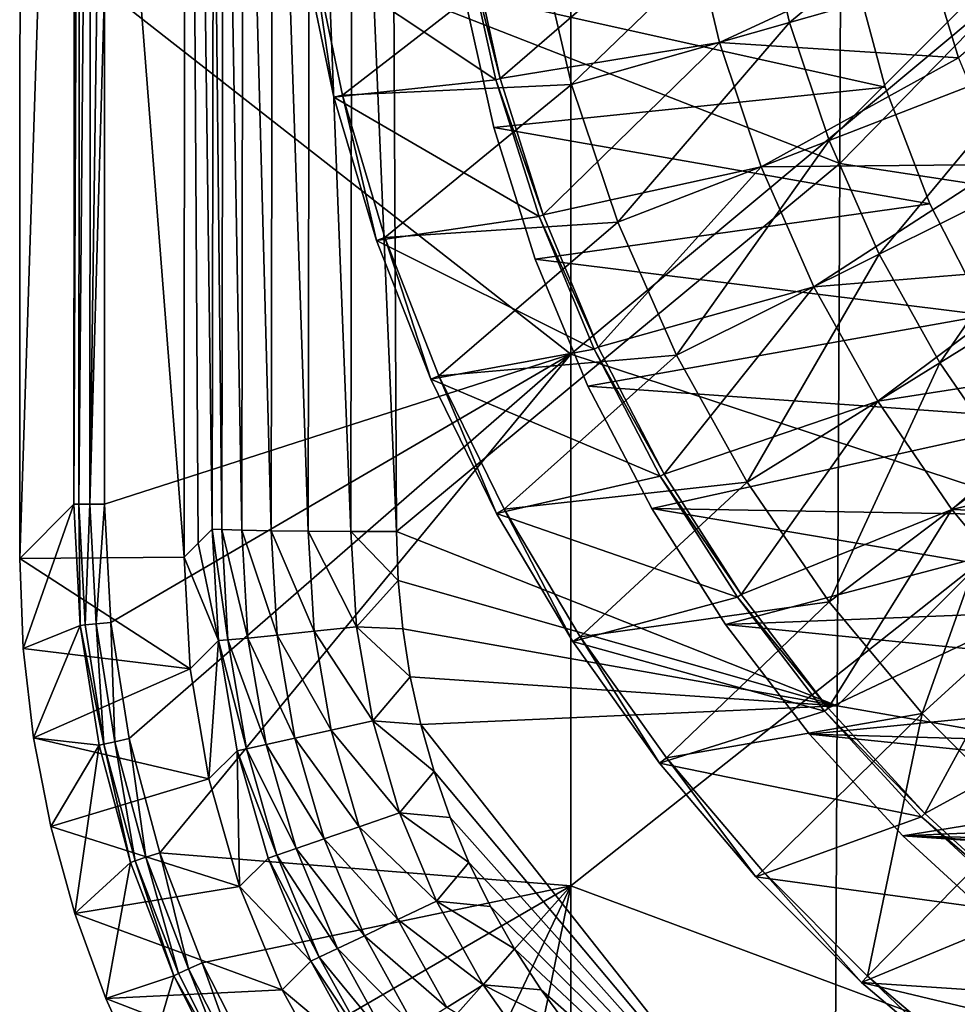
# Model space of a CAD drawing. Units: millimetres. Extents: x -41 to 72, y -74 to 92.
# Drawn here: x -41 to -26, y -62 to -47 of the extents above; entities that cross this region are included whole.
import ezdxf

# ---------------------------------------------------------------- set-up
doc = ezdxf.new("R2010")
doc.units = ezdxf.units.MM
doc.header["$LTSCALE"] = 37.608693
for name, color, linetype in [('20', 7, 'CONTINUOUS'), ('21', 7, 'CONTINUOUS'), ('22', 7, 'CONTINUOUS'), ('23', 7, 'CONTINUOUS'), ('2317', 7, 'CONTINUOUS'), ('2318', 7, 'CONTINUOUS'), ('2322', 7, 'CONTINUOUS'), ('2325', 7, 'CONTINUOUS'), ('2328', 7, 'CONTINUOUS'), ('2329', 7, 'CONTINUOUS'), ('2339', 7, 'CONTINUOUS'), ('2341', 7, 'CONTINUOUS'), ('2343', 7, 'CONTINUOUS'), ('2351', 7, 'CONTINUOUS'), ('2352', 7, 'CONTINUOUS'), ('587', 7, 'CONTINUOUS'), ('588', 7, 'CONTINUOUS'), ('594', 7, 'CONTINUOUS'), ('598', 7, 'CONTINUOUS'), ('92', 7, 'CONTINUOUS')]:
    doc.layers.add(name, color=color, linetype=linetype)

msp = doc.modelspace()

# ---------------------------------------------------------------- linework, layer by layer
at = {"layer": '20', "color": 221, "linetype": 'Continuous'}
for points in [[(-28.577, -47.212, 13.615), (-25.532, -44.684, 14.227), (-29.018, -45.336, 13.615), (-28.577, -47.212, 13.615)], [(-25.166, -46.242, 14.227), (-25.532, -44.684, 14.227), (-28.577, -47.212, 13.615), (-25.166, -46.242, 14.227)], [(-31.958, -48.174, 12.844), (-29.018, -45.336, 13.615), (-32.474, -45.982, 12.844), (-31.958, -48.174, 12.844)], [(-28.577, -47.212, 13.615), (-29.018, -45.336, 13.615), (-31.958, -48.174, 12.844), (-28.577, -47.212, 13.615)], [(-35.511, -48.34, 11.917), (-32.474, -45.982, 12.844), (-35.983, -46.086, 11.917), (-35.511, -48.34, 11.917)], [(-31.958, -48.174, 12.844), (-32.474, -45.982, 12.844), (-35.511, -48.34, 11.917), (-31.958, -48.174, 12.844)], [(-27.964, -49.041, 13.615), (-25.166, -46.242, 14.227), (-28.577, -47.212, 13.615), (-27.964, -49.041, 13.615)], [(-24.657, -47.759, 14.227), (-25.166, -46.242, 14.227), (-27.964, -49.041, 13.615), (-24.657, -47.759, 14.227)], [(-31.242, -50.31, 12.844), (-28.577, -47.212, 13.615), (-31.958, -48.174, 12.844), (-31.242, -50.31, 12.844)], [(-27.964, -49.041, 13.615), (-28.577, -47.212, 13.615), (-31.242, -50.31, 12.844), (-27.964, -49.041, 13.615)], [(-27.186, -50.804, 13.615), (-24.657, -47.759, 14.227), (-27.964, -49.041, 13.615), (-27.186, -50.804, 13.615)], [(-24.011, -49.223, 14.227), (-24.657, -47.759, 14.227), (-27.186, -50.804, 13.615), (-24.011, -49.223, 14.227)], [(-34.854, -50.547, 11.917), (-31.958, -48.174, 12.844), (-35.511, -48.34, 11.917), (-34.854, -50.547, 11.917)], [(-31.242, -50.31, 12.844), (-31.958, -48.174, 12.844), (-34.854, -50.547, 11.917), (-31.242, -50.31, 12.844)], [(-30.332, -52.371, 12.844), (-27.964, -49.041, 13.615), (-31.242, -50.31, 12.844), (-30.332, -52.371, 12.844)], [(-27.186, -50.804, 13.615), (-27.964, -49.041, 13.615), (-30.332, -52.371, 12.844), (-27.186, -50.804, 13.615)], [(-26.247, -52.489, 13.615), (-24.011, -49.223, 14.227), (-27.186, -50.804, 13.615), (-26.247, -52.489, 13.615)], [(-23.232, -50.622, 14.227), (-24.011, -49.223, 14.227), (-26.247, -52.489, 13.615), (-23.232, -50.622, 14.227)], [(-34.016, -52.693, 11.917), (-31.242, -50.31, 12.844), (-34.854, -50.547, 11.917), (-34.016, -52.693, 11.917)], [(-30.332, -52.371, 12.844), (-31.242, -50.31, 12.844), (-34.016, -52.693, 11.917), (-30.332, -52.371, 12.844)], [(-25.158, -54.079, 13.615), (-23.232, -50.622, 14.227), (-26.247, -52.489, 13.615), (-25.158, -54.079, 13.615)], [(-29.236, -54.339, 12.844), (-27.186, -50.804, 13.615), (-30.332, -52.371, 12.844), (-29.236, -54.339, 12.844)], [(-26.247, -52.489, 13.615), (-27.186, -50.804, 13.615), (-29.236, -54.339, 12.844), (-26.247, -52.489, 13.615)], [(-33.005, -54.761, 11.917), (-30.332, -52.371, 12.844), (-34.016, -52.693, 11.917), (-33.005, -54.761, 11.917)], [(-29.236, -54.339, 12.844), (-30.332, -52.371, 12.844), (-33.005, -54.761, 11.917), (-29.236, -54.339, 12.844)], [(-27.963, -56.198, 12.844), (-26.247, -52.489, 13.615), (-29.236, -54.339, 12.844), (-27.963, -56.198, 12.844)], [(-25.158, -54.079, 13.615), (-26.247, -52.489, 13.615), (-27.963, -56.198, 12.844), (-25.158, -54.079, 13.615)], [(-26.524, -57.931, 12.844), (-25.158, -54.079, 13.615), (-27.963, -56.198, 12.844), (-26.524, -57.931, 12.844)], [(-23.926, -55.563, 13.615), (-25.158, -54.079, 13.615), (-26.524, -57.931, 12.844), (-23.926, -55.563, 13.615)], [(-31.826, -56.74, 11.917), (-29.236, -54.339, 12.844), (-33.005, -54.761, 11.917), (-31.826, -56.74, 11.917)], [(-27.963, -56.198, 12.844), (-29.236, -54.339, 12.844), (-31.826, -56.74, 11.917), (-27.963, -56.198, 12.844)], [(-24.931, -59.524, 12.844), (-23.926, -55.563, 13.615), (-26.524, -57.931, 12.844), (-24.931, -59.524, 12.844)], [(-30.488, -58.614, 11.917), (-27.963, -56.198, 12.844), (-31.826, -56.74, 11.917), (-30.488, -58.614, 11.917)], [(-26.524, -57.931, 12.844), (-27.963, -56.198, 12.844), (-30.488, -58.614, 11.917), (-26.524, -57.931, 12.844)], [(-29, -60.371, 11.917), (-26.524, -57.931, 12.844), (-30.488, -58.614, 11.917), (-29, -60.371, 11.917)], [(-27.371, -62, 11.917), (-26.524, -57.931, 12.844), (-29, -60.371, 11.917), (-27.371, -62, 11.917)], [(-24.931, -59.524, 12.844), (-26.524, -57.931, 12.844), (-27.371, -62, 11.917), (-24.931, -59.524, 12.844)], [(-25.614, -63.488, 11.917), (-24.931, -59.524, 12.844), (-27.371, -62, 11.917), (-25.614, -63.488, 11.917)]]:
    msp.add_3dface(points, dxfattribs=at)
at = {"layer": '21', "color": 221, "linetype": 'Continuous'}
for points in [[(-35.643, -48.373, 8), (-35.983, -46.086, 11.917), (-36.118, -46.11, 8), (-35.643, -48.373, 8)], [(-35.511, -48.34, 11.917), (-35.983, -46.086, 11.917), (-35.643, -48.373, 8), (-35.511, -48.34, 11.917)], [(-34.982, -50.593, 8), (-35.511, -48.34, 11.917), (-35.643, -48.373, 8), (-34.982, -50.593, 8)], [(-34.854, -50.547, 11.917), (-35.511, -48.34, 11.917), (-34.982, -50.593, 8), (-34.854, -50.547, 11.917)], [(-34.142, -52.746, 8), (-34.854, -50.547, 11.917), (-34.982, -50.593, 8), (-34.142, -52.746, 8)], [(-34.016, -52.693, 11.917), (-34.854, -50.547, 11.917), (-34.142, -52.746, 8), (-34.016, -52.693, 11.917)], [(-33.124, -54.828, 8), (-34.016, -52.693, 11.917), (-34.142, -52.746, 8), (-33.124, -54.828, 8)], [(-33.005, -54.761, 11.917), (-34.016, -52.693, 11.917), (-33.124, -54.828, 8), (-33.005, -54.761, 11.917)], [(-31.941, -56.813, 8), (-33.005, -54.761, 11.917), (-33.124, -54.828, 8), (-31.941, -56.813, 8)], [(-31.826, -56.74, 11.917), (-33.005, -54.761, 11.917), (-31.941, -56.813, 8), (-31.826, -56.74, 11.917)], [(-30.594, -58.7, 8), (-31.826, -56.74, 11.917), (-31.941, -56.813, 8), (-30.594, -58.7, 8)], [(-30.488, -58.614, 11.917), (-31.826, -56.74, 11.917), (-30.594, -58.7, 8), (-30.488, -58.614, 11.917)], [(-29.102, -60.462, 8), (-30.488, -58.614, 11.917), (-30.594, -58.7, 8), (-29.102, -60.462, 8)], [(-29, -60.371, 11.917), (-30.488, -58.614, 11.917), (-29.102, -60.462, 8), (-29, -60.371, 11.917)], [(-27.462, -62.102, 8), (-29, -60.371, 11.917), (-29.102, -60.462, 8), (-27.462, -62.102, 8)], [(-27.371, -62, 11.917), (-29, -60.371, 11.917), (-27.462, -62.102, 8), (-27.371, -62, 11.917)], [(-25.7, -63.594, 8), (-27.371, -62, 11.917), (-27.462, -62.102, 8), (-25.7, -63.594, 8)], [(-25.614, -63.488, 11.917), (-27.371, -62, 11.917), (-25.7, -63.594, 8), (-25.614, -63.488, 11.917)]]:
    msp.add_3dface(points, dxfattribs=at)
at = {"layer": '22', "color": 221, "linetype": 'Continuous'}
for points in [[(-33.131, -48.1, 8), (-36.118, -46.11, 8), (-33.613, -45.928, 8), (-33.131, -48.1, 8)], [(-35.643, -48.373, 8), (-36.118, -46.11, 8), (-33.131, -48.1, 8), (-35.643, -48.373, 8)], [(-32.462, -50.222, 8), (-35.643, -48.373, 8), (-33.131, -48.1, 8), (-32.462, -50.222, 8)], [(-34.982, -50.593, 8), (-35.643, -48.373, 8), (-32.462, -50.222, 8), (-34.982, -50.593, 8)], [(-31.61, -52.277, 8), (-34.982, -50.593, 8), (-32.462, -50.222, 8), (-31.61, -52.277, 8)], [(-34.142, -52.746, 8), (-34.982, -50.593, 8), (-31.61, -52.277, 8), (-34.142, -52.746, 8)], [(-30.584, -54.25, 8), (-34.142, -52.746, 8), (-31.61, -52.277, 8), (-30.584, -54.25, 8)], [(-33.124, -54.828, 8), (-34.142, -52.746, 8), (-30.584, -54.25, 8), (-33.124, -54.828, 8)], [(-29.388, -56.126, 8), (-33.124, -54.828, 8), (-30.584, -54.25, 8), (-29.388, -56.126, 8)], [(-31.941, -56.813, 8), (-33.124, -54.828, 8), (-29.388, -56.126, 8), (-31.941, -56.813, 8)], [(-28.034, -57.891, 8), (-31.941, -56.813, 8), (-29.388, -56.126, 8), (-28.034, -57.891, 8)], [(-30.594, -58.7, 8), (-31.941, -56.813, 8), (-28.034, -57.891, 8), (-30.594, -58.7, 8)], [(-26.531, -59.531, 8), (-30.594, -58.7, 8), (-28.034, -57.891, 8), (-26.531, -59.531, 8)], [(-29.102, -60.462, 8), (-30.594, -58.7, 8), (-26.531, -59.531, 8), (-29.102, -60.462, 8)], [(-24.891, -61.034, 8), (-29.102, -60.462, 8), (-26.531, -59.531, 8), (-24.891, -61.034, 8)], [(-27.462, -62.102, 8), (-29.102, -60.462, 8), (-24.891, -61.034, 8), (-27.462, -62.102, 8)], [(-23.126, -62.388, 8), (-27.462, -62.102, 8), (-24.891, -61.034, 8), (-23.126, -62.388, 8)], [(-25.7, -63.594, 8), (-27.462, -62.102, 8), (-21.25, -63.584, 8), (-25.7, -63.594, 8)], [(-21.25, -63.584, 8), (-27.462, -62.102, 8), (-23.126, -62.388, 8), (-21.25, -63.584, 8)]]:
    msp.add_3dface(points, dxfattribs=at)
at = {"layer": '23', "color": 221, "linetype": 'Continuous'}
for points in [[(-33.064, -48.082, 10), (-33.613, -45.928, 8), (-33.544, -45.916, 10), (-33.064, -48.082, 10)], [(-33.131, -48.1, 8), (-33.613, -45.928, 8), (-33.064, -48.082, 10), (-33.131, -48.1, 8)], [(-32.397, -50.198, 10), (-33.131, -48.1, 8), (-33.064, -48.082, 10), (-32.397, -50.198, 10)], [(-32.462, -50.222, 8), (-33.131, -48.1, 8), (-32.397, -50.198, 10), (-32.462, -50.222, 8)], [(-31.548, -52.247, 10), (-32.462, -50.222, 8), (-32.397, -50.198, 10), (-31.548, -52.247, 10)], [(-31.61, -52.277, 8), (-32.462, -50.222, 8), (-31.548, -52.247, 10), (-31.61, -52.277, 8)], [(-30.523, -54.215, 10), (-31.61, -52.277, 8), (-31.548, -52.247, 10), (-30.523, -54.215, 10)], [(-30.584, -54.25, 8), (-31.61, -52.277, 8), (-30.523, -54.215, 10), (-30.584, -54.25, 8)], [(-29.331, -56.086, 10), (-30.584, -54.25, 8), (-30.523, -54.215, 10), (-29.331, -56.086, 10)], [(-29.388, -56.126, 8), (-30.584, -54.25, 8), (-29.331, -56.086, 10), (-29.388, -56.126, 8)], [(-27.981, -57.846, 10), (-29.388, -56.126, 8), (-29.331, -56.086, 10), (-27.981, -57.846, 10)], [(-28.034, -57.891, 8), (-29.388, -56.126, 8), (-27.981, -57.846, 10), (-28.034, -57.891, 8)], [(-26.482, -59.482, 10), (-28.034, -57.891, 8), (-27.981, -57.846, 10), (-26.482, -59.482, 10)], [(-26.531, -59.531, 8), (-28.034, -57.891, 8), (-26.482, -59.482, 10), (-26.531, -59.531, 8)], [(-24.846, -60.981, 10), (-26.531, -59.531, 8), (-26.482, -59.482, 10), (-24.846, -60.981, 10)], [(-24.891, -61.034, 8), (-26.531, -59.531, 8), (-24.846, -60.981, 10), (-24.891, -61.034, 8)]]:
    msp.add_3dface(points, dxfattribs=at)
at = {"layer": '2317', "linetype": 'Continuous'}
for points in [[(-31.972, -44.108, 18.581), (-39.204, -46.694, 18.088), (-31.971, -52.355, 18.443), (-31.972, -44.108, 18.581)], [(-24.61, -46.208, 18.948), (-31.972, -44.108, 18.581), (-31.971, -52.355, 18.443), (-24.61, -46.208, 18.948)], [(-24.608, -54.778, 18.69), (-24.61, -46.208, 18.948), (-31.971, -52.355, 18.443), (-24.608, -54.778, 18.69)], [(-39.204, -46.694, 18.088), (-39.202, -54.684, 18.066), (-31.971, -52.355, 18.443), (-39.204, -46.694, 18.088)], [(-31.971, -52.355, 18.443), (-39.202, -54.684, 18.066), (-39.105, -56.518, 18.065), (-31.971, -52.355, 18.443)], [(-38.82, -58.319, 18.07), (-31.971, -52.355, 18.443), (-39.105, -56.518, 18.065), (-38.82, -58.319, 18.07)], [(-38.345, -60.09, 18.08), (-31.971, -52.355, 18.443), (-38.82, -58.319, 18.07), (-38.345, -60.09, 18.08)], [(-31.971, -60.602, 18.286), (-31.971, -52.355, 18.443), (-38.345, -60.09, 18.08), (-31.971, -60.602, 18.286)], [(-24.608, -54.778, 18.69), (-31.971, -52.355, 18.443), (-31.971, -60.602, 18.286), (-24.608, -54.778, 18.69)], [(-24.605, -63.349, 18.396), (-24.608, -54.778, 18.69), (-31.971, -60.602, 18.286), (-24.605, -63.349, 18.396)], [(-37.689, -61.798, 18.091), (-31.971, -60.602, 18.286), (-38.345, -60.09, 18.08), (-37.689, -61.798, 18.091)], [(-36.857, -63.431, 18.102), (-31.971, -60.602, 18.286), (-37.689, -61.798, 18.091), (-36.857, -63.431, 18.102)], [(-35.858, -64.968, 18.11), (-31.971, -60.602, 18.286), (-36.857, -63.431, 18.102), (-35.858, -64.968, 18.11)], [(-34.708, -66.389, 18.114), (-31.971, -60.602, 18.286), (-35.858, -64.968, 18.11), (-34.708, -66.389, 18.114)], [(-33.413, -67.685, 18.114), (-31.971, -60.602, 18.286), (-34.708, -66.389, 18.114), (-33.413, -67.685, 18.114)], [(-31.972, -68.851, 18.109), (-31.971, -60.602, 18.286), (-33.413, -67.685, 18.114), (-31.972, -68.851, 18.109)], [(-24.605, -63.349, 18.396), (-31.971, -60.602, 18.286), (-31.972, -68.851, 18.109), (-24.605, -63.349, 18.396)]]:
    msp.add_3dface(points, dxfattribs=at)
at = {"layer": '2318', "linetype": 'Continuous'}
for points in [[(-40.517, -55.523, 8), (-40.502, -23.012, 8), (-37.967, -55.505, 8), (-40.517, -55.523, 8)], [(-37.967, -55.505, 8), (-40.502, -23.012, 8), (-37.952, -23.003, 8), (-37.967, -55.505, 8)], [(-37.872, -57.237, 8), (-40.517, -55.523, 8), (-37.967, -55.505, 8), (-37.872, -57.237, 8)], [(-40.464, -56.921, 8), (-40.517, -55.523, 8), (-37.872, -57.237, 8), (-40.464, -56.921, 8)], [(-40.303, -58.306, 8), (-40.464, -56.921, 8), (-37.872, -57.237, 8), (-40.303, -58.306, 8)], [(-37.584, -58.944, 8), (-40.303, -58.306, 8), (-37.872, -57.237, 8), (-37.584, -58.944, 8)], [(-40.034, -59.682, 8), (-40.303, -58.306, 8), (-37.584, -58.944, 8), (-40.034, -59.682, 8)], [(-37.107, -60.611, 8), (-40.034, -59.682, 8), (-37.584, -58.944, 8), (-37.107, -60.611, 8)], [(-39.66, -61.032, 8), (-40.034, -59.682, 8), (-37.107, -60.611, 8), (-39.66, -61.032, 8)], [(-36.446, -62.213, 8), (-39.66, -61.032, 8), (-37.107, -60.611, 8), (-36.446, -62.213, 8)], [(-39.18, -62.351, 8), (-39.66, -61.032, 8), (-36.446, -62.213, 8), (-39.18, -62.351, 8)], [(-35.61, -63.73, 8), (-39.18, -62.351, 8), (-36.446, -62.213, 8), (-35.61, -63.73, 8)], [(-38.604, -63.621, 8), (-39.18, -62.351, 8), (-35.61, -63.73, 8), (-38.604, -63.621, 8)]]:
    msp.add_3dface(points, dxfattribs=at)
at = {"layer": '2322', "linetype": 'Continuous'}
for points in [[(-40.502, -23.012, 8), (-40.517, -55.523, 8), (-39.658, -29.084, 17.673), (-40.502, -23.012, 8)], [(-39.658, -29.084, 17.673), (-40.517, -55.523, 8), (-39.676, -54.682, 17.61), (-39.658, -29.084, 17.673)]]:
    msp.add_3dface(points, dxfattribs=at)
at = {"layer": '2325', "linetype": 'Continuous'}
for points in [[(-40.517, -55.523, 8), (-40.464, -56.921, 8), (-39.676, -54.682, 17.61), (-40.517, -55.523, 8)], [(-39.676, -54.682, 17.61), (-40.464, -56.921, 8), (-39.579, -56.562, 17.613), (-39.676, -54.682, 17.61)], [(-40.464, -56.921, 8), (-40.303, -58.306, 8), (-39.579, -56.562, 17.613), (-40.464, -56.921, 8)], [(-39.579, -56.562, 17.613), (-40.303, -58.306, 8), (-39.286, -58.421, 17.622), (-39.579, -56.562, 17.613)], [(-40.303, -58.306, 8), (-40.034, -59.682, 8), (-39.286, -58.421, 17.622), (-40.303, -58.306, 8)], [(-40.034, -59.682, 8), (-39.66, -61.032, 8), (-39.286, -58.421, 17.622), (-40.034, -59.682, 8)], [(-39.286, -58.421, 17.622), (-39.66, -61.032, 8), (-38.801, -60.239, 17.635), (-39.286, -58.421, 17.622)], [(-39.66, -61.032, 8), (-39.18, -62.351, 8), (-38.801, -60.239, 17.635), (-39.66, -61.032, 8)], [(-38.801, -60.239, 17.635), (-39.18, -62.351, 8), (-38.127, -61.996, 17.649), (-38.801, -60.239, 17.635)], [(-39.18, -62.351, 8), (-38.604, -63.621, 8), (-38.127, -61.996, 17.649), (-39.18, -62.351, 8)], [(-38.127, -61.996, 17.649), (-38.604, -63.621, 8), (-37.274, -63.674, 17.661), (-38.127, -61.996, 17.649)]]:
    msp.add_3dface(points, dxfattribs=at)
at = {"layer": '2328', "linetype": 'Continuous'}
for points in [[(-39.676, -54.682, 17.61), (-39.579, -56.562, 17.613), (-39.6, -54.683, 17.833), (-39.676, -54.682, 17.61)], [(-39.6, -54.683, 17.833), (-39.579, -56.562, 17.613), (-39.503, -56.554, 17.834), (-39.6, -54.683, 17.833)], [(-39.43, -54.684, 17.998), (-39.6, -54.683, 17.833), (-39.503, -56.554, 17.834), (-39.43, -54.684, 17.998)], [(-39.333, -56.536, 17.998), (-39.43, -54.684, 17.998), (-39.503, -56.554, 17.834), (-39.333, -56.536, 17.998)], [(-39.202, -54.684, 18.066), (-39.43, -54.684, 17.998), (-39.333, -56.536, 17.998), (-39.202, -54.684, 18.066)], [(-39.105, -56.518, 18.065), (-39.202, -54.684, 18.066), (-39.333, -56.536, 17.998), (-39.105, -56.518, 18.065)], [(-39.579, -56.562, 17.613), (-39.211, -58.404, 17.841), (-39.503, -56.554, 17.834), (-39.579, -56.562, 17.613)], [(-39.579, -56.562, 17.613), (-39.286, -58.421, 17.622), (-39.211, -58.404, 17.841), (-39.579, -56.562, 17.613)], [(-39.211, -58.404, 17.841), (-39.333, -56.536, 17.998), (-39.503, -56.554, 17.834), (-39.211, -58.404, 17.841)], [(-39.043, -58.368, 18.005), (-39.105, -56.518, 18.065), (-39.333, -56.536, 17.998), (-39.043, -58.368, 18.005)], [(-39.043, -58.368, 18.005), (-39.333, -56.536, 17.998), (-39.211, -58.404, 17.841), (-39.043, -58.368, 18.005)], [(-38.82, -58.319, 18.07), (-39.105, -56.518, 18.065), (-39.043, -58.368, 18.005), (-38.82, -58.319, 18.07)], [(-38.563, -60.159, 18.015), (-38.82, -58.319, 18.07), (-39.043, -58.368, 18.005), (-38.563, -60.159, 18.015)], [(-38.345, -60.09, 18.08), (-38.82, -58.319, 18.07), (-38.563, -60.159, 18.015), (-38.345, -60.09, 18.08)], [(-39.286, -58.421, 17.622), (-38.801, -60.239, 17.635), (-39.211, -58.404, 17.841), (-39.286, -58.421, 17.622)], [(-38.727, -60.213, 17.853), (-39.043, -58.368, 18.005), (-39.211, -58.404, 17.841), (-38.727, -60.213, 17.853)], [(-38.801, -60.239, 17.635), (-38.727, -60.213, 17.853), (-39.211, -58.404, 17.841), (-38.801, -60.239, 17.635)], [(-38.563, -60.159, 18.015), (-39.043, -58.368, 18.005), (-38.727, -60.213, 17.853), (-38.563, -60.159, 18.015)], [(-38.056, -61.962, 17.866), (-38.563, -60.159, 18.015), (-38.727, -60.213, 17.853), (-38.056, -61.962, 17.866)], [(-37.898, -61.891, 18.028), (-38.345, -60.09, 18.08), (-38.563, -60.159, 18.015), (-37.898, -61.891, 18.028)], [(-37.898, -61.891, 18.028), (-38.563, -60.159, 18.015), (-38.056, -61.962, 17.866), (-37.898, -61.891, 18.028)], [(-37.689, -61.798, 18.091), (-38.345, -60.09, 18.08), (-37.898, -61.891, 18.028), (-37.689, -61.798, 18.091)], [(-38.801, -60.239, 17.635), (-38.127, -61.996, 17.649), (-38.727, -60.213, 17.853), (-38.801, -60.239, 17.635)], [(-38.127, -61.996, 17.649), (-38.056, -61.962, 17.866), (-38.727, -60.213, 17.853), (-38.127, -61.996, 17.649)], [(-37.056, -63.544, 18.039), (-37.689, -61.798, 18.091), (-37.898, -61.891, 18.028), (-37.056, -63.544, 18.039)], [(-36.857, -63.431, 18.102), (-37.689, -61.798, 18.091), (-37.056, -63.544, 18.039), (-36.857, -63.431, 18.102)], [(-38.127, -61.996, 17.649), (-37.206, -63.632, 17.878), (-38.056, -61.962, 17.866), (-38.127, -61.996, 17.649)], [(-37.206, -63.632, 17.878), (-37.898, -61.891, 18.028), (-38.056, -61.962, 17.866), (-37.206, -63.632, 17.878)], [(-37.056, -63.544, 18.039), (-37.898, -61.891, 18.028), (-37.206, -63.632, 17.878), (-37.056, -63.544, 18.039)], [(-38.127, -61.996, 17.649), (-37.274, -63.674, 17.661), (-37.206, -63.632, 17.878), (-38.127, -61.996, 17.649)]]:
    msp.add_3dface(points, dxfattribs=at)
at = {"layer": '2329', "linetype": 'Continuous'}
for points in [[(-39.658, -29.084, 17.673), (-39.676, -54.682, 17.61), (-39.585, -33.289, 17.888), (-39.658, -29.084, 17.673)], [(-39.676, -54.682, 17.61), (-39.6, -54.683, 17.833), (-39.585, -33.289, 17.888), (-39.676, -54.682, 17.61)], [(-39.43, -54.684, 17.998), (-39.414, -33.289, 18.053), (-39.6, -54.683, 17.833), (-39.43, -54.684, 17.998)], [(-39.6, -54.683, 17.833), (-39.414, -33.289, 18.053), (-39.585, -33.289, 17.888), (-39.6, -54.683, 17.833)], [(-39.43, -54.684, 17.998), (-39.206, -38.695, 18.108), (-39.414, -33.289, 18.053), (-39.43, -54.684, 17.998)], [(-39.204, -46.694, 18.088), (-39.206, -38.695, 18.108), (-39.43, -54.684, 17.998), (-39.204, -46.694, 18.088)], [(-39.202, -54.684, 18.066), (-39.204, -46.694, 18.088), (-39.43, -54.684, 17.998), (-39.202, -54.684, 18.066)]]:
    msp.add_3dface(points, dxfattribs=at)
at = {"layer": '2339', "linetype": 'Continuous'}
for points in [[(-37.967, -55.505, 8), (-37.952, -23.003, 8), (-37.749, -55.287, 10.5), (-37.967, -55.505, 8)], [(-37.749, -55.287, 10.5), (-37.952, -23.003, 8), (-37.53, -55.068, 12.997), (-37.749, -55.287, 10.5)], [(-37.53, -55.068, 12.997), (-37.952, -23.003, 8), (-37.51, -42.438, 13.144), (-37.53, -55.068, 12.997)]]:
    msp.add_3dface(points, dxfattribs=at)
at = {"layer": '2341', "linetype": 'Continuous'}
for points in [[(-37.749, -55.287, 10.5), (-37.53, -55.068, 12.997), (-37.433, -56.798, 13.01), (-37.749, -55.287, 10.5)], [(-37.967, -55.505, 8), (-37.749, -55.287, 10.5), (-37.433, -56.798, 13.01), (-37.967, -55.505, 8)], [(-37.872, -57.237, 8), (-37.967, -55.505, 8), (-37.433, -56.798, 13.01), (-37.872, -57.237, 8)], [(-37.584, -58.944, 8), (-37.872, -57.237, 8), (-37.433, -56.798, 13.01), (-37.584, -58.944, 8)], [(-37.144, -58.506, 13.024), (-37.584, -58.944, 8), (-37.433, -56.798, 13.01), (-37.144, -58.506, 13.024)], [(-37.107, -60.611, 8), (-37.584, -58.944, 8), (-37.144, -58.506, 13.024), (-37.107, -60.611, 8)], [(-36.665, -60.171, 13.038), (-37.107, -60.611, 8), (-37.144, -58.506, 13.024), (-36.665, -60.171, 13.038)], [(-36.003, -61.772, 13.05), (-37.107, -60.611, 8), (-36.665, -60.171, 13.038), (-36.003, -61.772, 13.05)], [(-36.446, -62.213, 8), (-37.107, -60.611, 8), (-36.003, -61.772, 13.05), (-36.446, -62.213, 8)], [(-35.167, -63.288, 13.06), (-36.446, -62.213, 8), (-36.003, -61.772, 13.05), (-35.167, -63.288, 13.06)], [(-35.61, -63.73, 8), (-36.446, -62.213, 8), (-35.167, -63.288, 13.06), (-35.61, -63.73, 8)]]:
    msp.add_3dface(points, dxfattribs=at)
at = {"layer": '2343', "linetype": 'Continuous'}
for points in [[(-27.77, -40.983, 16.354), (-27.801, -49.397, 16.163), (-34.713, -46.697, 15.831), (-27.77, -40.983, 16.354)], [(-27.801, -49.397, 16.163), (-27.77, -40.983, 16.354), (-20.496, -41.94, 16.736), (-27.801, -49.397, 16.163)], [(-20.521, -50.513, 16.447), (-27.801, -49.397, 16.163), (-20.496, -41.94, 16.736), (-20.521, -50.513, 16.447)], [(-34.713, -46.697, 15.831), (-27.801, -49.397, 16.163), (-34.675, -55.108, 15.733), (-34.713, -46.697, 15.831)], [(-27.801, -49.397, 16.163), (-27.838, -57.811, 15.944), (-34.675, -55.108, 15.733), (-27.801, -49.397, 16.163)], [(-27.838, -57.811, 15.944), (-27.801, -49.397, 16.163), (-20.521, -50.513, 16.447), (-27.838, -57.811, 15.944)], [(-20.551, -59.086, 16.115), (-27.838, -57.811, 15.944), (-20.521, -50.513, 16.447), (-20.551, -59.086, 16.115)], [(-34.675, -55.108, 15.733), (-27.838, -57.811, 15.944), (-34.648, -55.867, 15.724), (-34.675, -55.108, 15.733)], [(-34.648, -55.867, 15.724), (-27.838, -57.811, 15.944), (-34.576, -56.617, 15.717), (-34.648, -55.867, 15.724)], [(-34.576, -56.617, 15.717), (-27.838, -57.811, 15.944), (-34.46, -57.36, 15.712), (-34.576, -56.617, 15.717)], [(-34.46, -57.36, 15.712), (-27.838, -57.811, 15.944), (-34.298, -58.098, 15.708), (-34.46, -57.36, 15.712)], [(-27.838, -57.811, 15.944), (-27.881, -66.228, 15.696), (-34.298, -58.098, 15.708), (-27.838, -57.811, 15.944)], [(-27.881, -66.228, 15.696), (-27.838, -57.811, 15.944), (-20.551, -59.086, 16.115), (-27.881, -66.228, 15.696)], [(-34.298, -58.098, 15.708), (-27.881, -66.228, 15.696), (-34.092, -58.827, 15.705), (-34.298, -58.098, 15.708)], [(-34.092, -58.827, 15.705), (-27.881, -66.228, 15.696), (-33.843, -59.54, 15.702), (-34.092, -58.827, 15.705)], [(-20.595, -67.663, 15.738), (-27.881, -66.228, 15.696), (-20.551, -59.086, 16.115), (-20.595, -67.663, 15.738)], [(-33.843, -59.54, 15.702), (-27.881, -66.228, 15.696), (-33.55, -60.239, 15.701), (-33.843, -59.54, 15.702)], [(-33.55, -60.239, 15.701), (-27.881, -66.228, 15.696), (-33.216, -60.92, 15.7), (-33.55, -60.239, 15.701)], [(-33.216, -60.92, 15.7), (-27.881, -66.228, 15.696), (-32.843, -61.577, 15.699), (-33.216, -60.92, 15.7)], [(-32.843, -61.577, 15.699), (-27.881, -66.228, 15.696), (-32.43, -62.213, 15.699), (-32.843, -61.577, 15.699)], [(-32.43, -62.213, 15.699), (-27.881, -66.228, 15.696), (-31.979, -62.823, 15.698), (-32.43, -62.213, 15.699)]]:
    msp.add_3dface(points, dxfattribs=at)
at = {"layer": '2351', "linetype": 'Continuous'}
for points in [[(-37.433, -56.798, 13.01), (-37.53, -55.068, 12.997), (-37.288, -56.788, 13.685), (-37.433, -56.798, 13.01)], [(-37.53, -55.068, 12.997), (-37.384, -55.077, 13.694), (-37.288, -56.788, 13.685), (-37.53, -55.068, 12.997)], [(-37.384, -55.077, 13.694), (-37.074, -55.086, 14.343), (-36.979, -56.759, 14.333), (-37.384, -55.077, 13.694)], [(-37.384, -55.077, 13.694), (-36.979, -56.759, 14.333), (-37.288, -56.788, 13.685), (-37.384, -55.077, 13.694)], [(-37.074, -55.086, 14.343), (-36.619, -55.094, 14.9), (-36.525, -56.714, 14.889), (-37.074, -55.086, 14.343)], [(-37.074, -55.086, 14.343), (-36.525, -56.714, 14.889), (-36.979, -56.759, 14.333), (-37.074, -55.086, 14.343)], [(-36.619, -55.094, 14.9), (-36.044, -55.101, 15.332), (-35.952, -56.654, 15.32), (-36.619, -55.094, 14.9)], [(-36.619, -55.094, 14.9), (-35.952, -56.654, 15.32), (-36.525, -56.714, 14.889), (-36.619, -55.094, 14.9)], [(-36.044, -55.101, 15.332), (-35.384, -55.106, 15.615), (-35.295, -56.584, 15.602), (-36.044, -55.101, 15.332)], [(-36.044, -55.101, 15.332), (-35.295, -56.584, 15.602), (-35.952, -56.654, 15.32), (-36.044, -55.101, 15.332)], [(-34.675, -55.108, 15.733), (-34.648, -55.867, 15.724), (-35.384, -55.106, 15.615), (-34.675, -55.108, 15.733)], [(-35.384, -55.106, 15.615), (-34.648, -55.867, 15.724), (-35.295, -56.584, 15.602), (-35.384, -55.106, 15.615)], [(-34.648, -55.867, 15.724), (-34.576, -56.617, 15.717), (-35.295, -56.584, 15.602), (-34.648, -55.867, 15.724)], [(-35.295, -56.584, 15.602), (-35.041, -58.045, 15.594), (-35.952, -56.654, 15.32), (-35.295, -56.584, 15.602)], [(-34.576, -56.617, 15.717), (-34.46, -57.36, 15.712), (-35.295, -56.584, 15.602), (-34.576, -56.617, 15.717)], [(-35.295, -56.584, 15.602), (-34.46, -57.36, 15.712), (-35.041, -58.045, 15.594), (-35.295, -56.584, 15.602)], [(-37.433, -56.798, 13.01), (-37.288, -56.788, 13.685), (-37.002, -58.478, 13.681), (-37.433, -56.798, 13.01)], [(-37.144, -58.506, 13.024), (-37.433, -56.798, 13.01), (-37.002, -58.478, 13.681), (-37.144, -58.506, 13.024)], [(-36.979, -56.759, 14.333), (-36.696, -58.412, 14.329), (-37.288, -56.788, 13.685), (-36.979, -56.759, 14.333)], [(-37.288, -56.788, 13.685), (-36.696, -58.412, 14.329), (-37.002, -58.478, 13.681), (-37.288, -56.788, 13.685)], [(-36.525, -56.714, 14.889), (-36.249, -58.314, 14.884), (-36.979, -56.759, 14.333), (-36.525, -56.714, 14.889)], [(-36.979, -56.759, 14.333), (-36.249, -58.314, 14.884), (-36.696, -58.412, 14.329), (-36.979, -56.759, 14.333)], [(-35.952, -56.654, 15.32), (-35.687, -58.189, 15.314), (-36.525, -56.714, 14.889), (-35.952, -56.654, 15.32)], [(-36.525, -56.714, 14.889), (-35.687, -58.189, 15.314), (-36.249, -58.314, 14.884), (-36.525, -56.714, 14.889)], [(-35.952, -56.654, 15.32), (-35.041, -58.045, 15.594), (-35.687, -58.189, 15.314), (-35.952, -56.654, 15.32)], [(-34.46, -57.36, 15.712), (-34.298, -58.098, 15.708), (-35.041, -58.045, 15.594), (-34.46, -57.36, 15.712)], [(-35.041, -58.045, 15.594), (-34.625, -59.469, 15.59), (-35.687, -58.189, 15.314), (-35.041, -58.045, 15.594)], [(-34.298, -58.098, 15.708), (-34.092, -58.827, 15.705), (-35.041, -58.045, 15.594), (-34.298, -58.098, 15.708)], [(-35.041, -58.045, 15.594), (-34.092, -58.827, 15.705), (-34.625, -59.469, 15.59), (-35.041, -58.045, 15.594)], [(-36.249, -58.314, 14.884), (-35.797, -59.874, 14.883), (-36.696, -58.412, 14.329), (-36.249, -58.314, 14.884)], [(-35.687, -58.189, 15.314), (-35.251, -59.686, 15.311), (-36.249, -58.314, 14.884), (-35.687, -58.189, 15.314)], [(-36.249, -58.314, 14.884), (-35.251, -59.686, 15.311), (-35.797, -59.874, 14.883), (-36.249, -58.314, 14.884)], [(-35.687, -58.189, 15.314), (-34.625, -59.469, 15.59), (-35.251, -59.686, 15.311), (-35.687, -58.189, 15.314)], [(-37.144, -58.506, 13.024), (-37.002, -58.478, 13.681), (-36.528, -60.125, 13.682), (-37.144, -58.506, 13.024)], [(-36.696, -58.412, 14.329), (-36.231, -60.023, 14.329), (-37.002, -58.478, 13.681), (-36.696, -58.412, 14.329)], [(-37.002, -58.478, 13.681), (-36.231, -60.023, 14.329), (-36.528, -60.125, 13.682), (-37.002, -58.478, 13.681)], [(-36.696, -58.412, 14.329), (-35.797, -59.874, 14.883), (-36.231, -60.023, 14.329), (-36.696, -58.412, 14.329)], [(-36.665, -60.171, 13.038), (-37.144, -58.506, 13.024), (-36.528, -60.125, 13.682), (-36.665, -60.171, 13.038)], [(-34.092, -58.827, 15.705), (-33.843, -59.54, 15.702), (-34.625, -59.469, 15.59), (-34.092, -58.827, 15.705)], [(-34.625, -59.469, 15.59), (-34.052, -60.839, 15.589), (-35.251, -59.686, 15.311), (-34.625, -59.469, 15.59)], [(-33.843, -59.54, 15.702), (-33.55, -60.239, 15.701), (-34.625, -59.469, 15.59), (-33.843, -59.54, 15.702)], [(-34.625, -59.469, 15.59), (-33.55, -60.239, 15.701), (-34.052, -60.839, 15.589), (-34.625, -59.469, 15.59)], [(-35.251, -59.686, 15.311), (-34.651, -61.125, 15.311), (-35.797, -59.874, 14.883), (-35.251, -59.686, 15.311)], [(-35.251, -59.686, 15.311), (-34.052, -60.839, 15.589), (-34.651, -61.125, 15.311), (-35.251, -59.686, 15.311)], [(-35.797, -59.874, 14.883), (-35.172, -61.375, 14.884), (-36.231, -60.023, 14.329), (-35.797, -59.874, 14.883)], [(-35.797, -59.874, 14.883), (-34.651, -61.125, 15.311), (-35.172, -61.375, 14.884), (-35.797, -59.874, 14.883)], [(-36.665, -60.171, 13.038), (-36.528, -60.125, 13.682), (-35.872, -61.708, 13.685), (-36.665, -60.171, 13.038)], [(-36.231, -60.023, 14.329), (-35.588, -61.573, 14.332), (-36.528, -60.125, 13.682), (-36.231, -60.023, 14.329)], [(-36.528, -60.125, 13.682), (-35.588, -61.573, 14.332), (-35.872, -61.708, 13.685), (-36.528, -60.125, 13.682)], [(-36.231, -60.023, 14.329), (-35.172, -61.375, 14.884), (-35.588, -61.573, 14.332), (-36.231, -60.023, 14.329)], [(-36.003, -61.772, 13.05), (-36.665, -60.171, 13.038), (-35.872, -61.708, 13.685), (-36.003, -61.772, 13.05)], [(-33.55, -60.239, 15.701), (-33.216, -60.92, 15.7), (-34.052, -60.839, 15.589), (-33.55, -60.239, 15.701)], [(-34.052, -60.839, 15.589), (-33.331, -62.137, 15.589), (-34.651, -61.125, 15.311), (-34.052, -60.839, 15.589)], [(-33.216, -60.92, 15.7), (-32.843, -61.577, 15.699), (-34.052, -60.839, 15.589), (-33.216, -60.92, 15.7)], [(-34.052, -60.839, 15.589), (-32.843, -61.577, 15.699), (-33.331, -62.137, 15.589), (-34.052, -60.839, 15.589)], [(-34.651, -61.125, 15.311), (-33.893, -62.49, 15.313), (-35.172, -61.375, 14.884), (-34.651, -61.125, 15.311)], [(-34.651, -61.125, 15.311), (-33.331, -62.137, 15.589), (-33.893, -62.49, 15.313), (-34.651, -61.125, 15.311)], [(-35.172, -61.375, 14.884), (-34.384, -62.797, 14.886), (-35.588, -61.573, 14.332), (-35.172, -61.375, 14.884)], [(-35.172, -61.375, 14.884), (-33.893, -62.49, 15.313), (-34.384, -62.797, 14.886), (-35.172, -61.375, 14.884)], [(-35.588, -61.573, 14.332), (-34.775, -63.041, 14.335), (-35.872, -61.708, 13.685), (-35.588, -61.573, 14.332)], [(-35.588, -61.573, 14.332), (-34.384, -62.797, 14.886), (-34.775, -63.041, 14.335), (-35.588, -61.573, 14.332)], [(-32.843, -61.577, 15.699), (-32.43, -62.213, 15.699), (-33.331, -62.137, 15.589), (-32.843, -61.577, 15.699)], [(-36.003, -61.772, 13.05), (-35.872, -61.708, 13.685), (-35.044, -63.209, 13.689), (-36.003, -61.772, 13.05)], [(-35.167, -63.288, 13.06), (-36.003, -61.772, 13.05), (-35.044, -63.209, 13.689), (-35.167, -63.288, 13.06)], [(-35.872, -61.708, 13.685), (-34.775, -63.041, 14.335), (-35.044, -63.209, 13.689), (-35.872, -61.708, 13.685)], [(-33.331, -62.137, 15.589), (-32.469, -63.349, 15.589), (-33.893, -62.49, 15.313), (-33.331, -62.137, 15.589)], [(-32.43, -62.213, 15.699), (-31.979, -62.823, 15.698), (-33.331, -62.137, 15.589), (-32.43, -62.213, 15.699)], [(-33.331, -62.137, 15.589), (-31.979, -62.823, 15.698), (-32.469, -63.349, 15.589), (-33.331, -62.137, 15.589)]]:
    msp.add_3dface(points, dxfattribs=at)
at = {"layer": '2352', "linetype": 'Continuous'}
for points in [[(-37.51, -42.438, 13.144), (-37.359, -38.934, 13.876), (-37.384, -55.077, 13.694), (-37.51, -42.438, 13.144)], [(-37.359, -38.934, 13.876), (-37.074, -55.086, 14.343), (-37.384, -55.077, 13.694), (-37.359, -38.934, 13.876)], [(-37.049, -38.94, 14.525), (-37.074, -55.086, 14.343), (-37.359, -38.934, 13.876), (-37.049, -38.94, 14.525)], [(-37.049, -38.94, 14.525), (-36.619, -55.094, 14.9), (-37.074, -55.086, 14.343), (-37.049, -38.94, 14.525)], [(-36.594, -38.946, 15.081), (-36.619, -55.094, 14.9), (-37.049, -38.94, 14.525), (-36.594, -38.946, 15.081)], [(-36.594, -38.946, 15.081), (-36.044, -55.101, 15.332), (-36.619, -55.094, 14.9), (-36.594, -38.946, 15.081)], [(-36.02, -38.951, 15.513), (-36.044, -55.101, 15.332), (-36.594, -38.946, 15.081), (-36.02, -38.951, 15.513)], [(-36.02, -38.951, 15.513), (-35.384, -55.106, 15.615), (-36.044, -55.101, 15.332), (-36.02, -38.951, 15.513)], [(-35.359, -38.955, 15.796), (-35.384, -55.106, 15.615), (-36.02, -38.951, 15.513), (-35.359, -38.955, 15.796)], [(-35.359, -38.955, 15.796), (-34.675, -55.108, 15.733), (-35.384, -55.106, 15.615), (-35.359, -38.955, 15.796)], [(-34.713, -46.697, 15.831), (-34.675, -55.108, 15.733), (-35.359, -38.955, 15.796), (-34.713, -46.697, 15.831)], [(-37.53, -55.068, 12.997), (-37.51, -42.438, 13.144), (-37.384, -55.077, 13.694), (-37.53, -55.068, 12.997)]]:
    msp.add_3dface(points, dxfattribs=at)
at = {"layer": '587', "linetype": 'Continuous'}
for points in [[(-27.596, -46.345, 6), (-27.094, -48.218, 6), (-33.627, -46.758, 6), (-27.596, -46.345, 6)], [(-33.627, -46.758, 6), (-27.094, -48.218, 6), (-33.165, -48.839, 6), (-33.627, -46.758, 6)], [(-27.094, -48.218, 6), (-26.401, -50.023, 6), (-33.165, -48.839, 6), (-27.094, -48.218, 6)], [(-33.165, -48.839, 6), (-26.401, -50.023, 6), (-32.521, -50.882, 6), (-33.165, -48.839, 6)], [(-26.401, -50.023, 6), (-25.52, -51.751, 6), (-32.521, -50.882, 6), (-26.401, -50.023, 6)], [(-32.521, -50.882, 6), (-25.52, -51.751, 6), (-31.705, -52.851, 6), (-32.521, -50.882, 6)], [(-25.52, -51.751, 6), (-24.468, -53.372, 6), (-31.705, -52.851, 6), (-25.52, -51.751, 6)], [(-31.705, -52.851, 6), (-24.468, -53.372, 6), (-30.716, -54.752, 6), (-31.705, -52.851, 6)], [(-24.468, -53.372, 6), (-23.246, -54.88, 6), (-30.716, -54.752, 6), (-24.468, -53.372, 6)], [(-23.246, -54.88, 6), (-21.88, -56.246, 6), (-30.716, -54.752, 6), (-23.246, -54.88, 6)], [(-30.716, -54.752, 6), (-21.88, -56.246, 6), (-29.57, -56.551, 6), (-30.716, -54.752, 6)], [(-21.88, -56.246, 6), (-20.372, -57.468, 6), (-29.57, -56.551, 6), (-21.88, -56.246, 6)], [(-29.57, -56.551, 6), (-20.372, -57.468, 6), (-28.267, -58.248, 6), (-29.57, -56.551, 6)], [(-20.372, -57.468, 6), (-18.751, -58.52, 6), (-28.267, -58.248, 6), (-20.372, -57.468, 6)], [(-18.751, -58.52, 6), (-17.023, -59.401, 6), (-28.267, -58.248, 6), (-18.751, -58.52, 6)], [(-28.267, -58.248, 6), (-17.023, -59.401, 6), (-26.824, -59.824, 6), (-28.267, -58.248, 6)], [(-17.023, -59.401, 6), (-15.218, -60.094, 6), (-26.824, -59.824, 6), (-17.023, -59.401, 6)], [(-13.345, -60.596, 6), (-11.442, -60.897, 6), (-26.824, -59.824, 6), (-13.345, -60.596, 6)], [(-26.824, -59.824, 6), (-11.442, -60.897, 6), (-25.248, -61.267, 6), (-26.824, -59.824, 6)], [(-15.218, -60.094, 6), (-13.345, -60.596, 6), (-26.824, -59.824, 6), (-15.218, -60.094, 6)]]:
    msp.add_3dface(points, dxfattribs=at)
at = {"layer": '588', "linetype": 'Continuous'}
for points in [[(-27.094, -48.218, 11), (-27.596, -46.345, 11), (-33.627, -46.758, 11), (-27.094, -48.218, 11)], [(-33.165, -48.839, 11), (-27.094, -48.218, 11), (-33.627, -46.758, 11), (-33.165, -48.839, 11)], [(-26.401, -50.023, 11), (-27.094, -48.218, 11), (-33.165, -48.839, 11), (-26.401, -50.023, 11)], [(-32.521, -50.882, 11), (-26.401, -50.023, 11), (-33.165, -48.839, 11), (-32.521, -50.882, 11)], [(-25.52, -51.751, 11), (-26.401, -50.023, 11), (-32.521, -50.882, 11), (-25.52, -51.751, 11)], [(-31.705, -52.851, 11), (-25.52, -51.751, 11), (-32.521, -50.882, 11), (-31.705, -52.851, 11)], [(-24.468, -53.372, 11), (-25.52, -51.751, 11), (-31.705, -52.851, 11), (-24.468, -53.372, 11)], [(-30.716, -54.752, 11), (-24.468, -53.372, 11), (-31.705, -52.851, 11), (-30.716, -54.752, 11)], [(-23.246, -54.88, 11), (-24.468, -53.372, 11), (-30.716, -54.752, 11), (-23.246, -54.88, 11)], [(-29.57, -56.551, 11), (-23.246, -54.88, 11), (-30.716, -54.752, 11), (-29.57, -56.551, 11)], [(-21.88, -56.246, 11), (-23.246, -54.88, 11), (-29.57, -56.551, 11), (-21.88, -56.246, 11)], [(-20.372, -57.468, 11), (-21.88, -56.246, 11), (-29.57, -56.551, 11), (-20.372, -57.468, 11)], [(-28.267, -58.248, 11), (-20.372, -57.468, 11), (-29.57, -56.551, 11), (-28.267, -58.248, 11)], [(-18.751, -58.52, 11), (-20.372, -57.468, 11), (-28.267, -58.248, 11), (-18.751, -58.52, 11)], [(-26.824, -59.824, 11), (-18.751, -58.52, 11), (-28.267, -58.248, 11), (-26.824, -59.824, 11)], [(-17.023, -59.401, 11), (-18.751, -58.52, 11), (-26.824, -59.824, 11), (-17.023, -59.401, 11)], [(-15.218, -60.094, 11), (-17.023, -59.401, 11), (-26.824, -59.824, 11), (-15.218, -60.094, 11)], [(-25.248, -61.267, 11), (-15.218, -60.094, 11), (-26.824, -59.824, 11), (-25.248, -61.267, 11)]]:
    msp.add_3dface(points, dxfattribs=at)
at = {"layer": '594', "linetype": 'Continuous'}
for points in [[(-27.094, -48.218, 6), (-27.596, -46.345, 6), (-27.094, -48.218, 11), (-27.094, -48.218, 6)], [(-27.596, -46.345, 6), (-27.596, -46.345, 11), (-27.094, -48.218, 11), (-27.596, -46.345, 6)], [(-26.401, -50.023, 6), (-27.094, -48.218, 6), (-26.401, -50.023, 11), (-26.401, -50.023, 6)], [(-27.094, -48.218, 6), (-27.094, -48.218, 11), (-26.401, -50.023, 11), (-27.094, -48.218, 6)], [(-25.52, -51.751, 6), (-26.401, -50.023, 6), (-25.52, -51.751, 11), (-25.52, -51.751, 6)], [(-26.401, -50.023, 6), (-26.401, -50.023, 11), (-25.52, -51.751, 11), (-26.401, -50.023, 6)]]:
    msp.add_3dface(points, dxfattribs=at)
at = {"layer": '598', "linetype": 'Continuous'}
for points in [[(-33.627, -46.758, 6), (-33.165, -48.839, 6), (-33.627, -46.758, 11), (-33.627, -46.758, 6)], [(-33.165, -48.839, 6), (-33.165, -48.839, 11), (-33.627, -46.758, 11), (-33.165, -48.839, 6)], [(-33.165, -48.839, 6), (-32.521, -50.882, 6), (-33.165, -48.839, 11), (-33.165, -48.839, 6)], [(-32.521, -50.882, 6), (-32.521, -50.882, 11), (-33.165, -48.839, 11), (-32.521, -50.882, 6)], [(-32.521, -50.882, 6), (-31.705, -52.851, 6), (-32.521, -50.882, 11), (-32.521, -50.882, 6)], [(-31.705, -52.851, 6), (-31.705, -52.851, 11), (-32.521, -50.882, 11), (-31.705, -52.851, 6)], [(-31.705, -52.851, 6), (-30.716, -54.752, 6), (-31.705, -52.851, 11), (-31.705, -52.851, 6)], [(-30.716, -54.752, 6), (-30.716, -54.752, 11), (-31.705, -52.851, 11), (-30.716, -54.752, 6)], [(-30.716, -54.752, 6), (-29.57, -56.551, 6), (-30.716, -54.752, 11), (-30.716, -54.752, 6)], [(-29.57, -56.551, 6), (-29.57, -56.551, 11), (-30.716, -54.752, 11), (-29.57, -56.551, 6)], [(-29.57, -56.551, 6), (-28.267, -58.248, 6), (-29.57, -56.551, 11), (-29.57, -56.551, 6)], [(-28.267, -58.248, 6), (-28.267, -58.248, 11), (-29.57, -56.551, 11), (-28.267, -58.248, 6)], [(-28.267, -58.248, 6), (-26.824, -59.824, 6), (-28.267, -58.248, 11), (-28.267, -58.248, 6)], [(-26.824, -59.824, 6), (-26.824, -59.824, 11), (-28.267, -58.248, 11), (-26.824, -59.824, 6)], [(-26.824, -59.824, 6), (-25.248, -61.267, 6), (-26.824, -59.824, 11), (-26.824, -59.824, 6)], [(-25.248, -61.267, 6), (-25.248, -61.267, 11), (-26.824, -59.824, 11), (-25.248, -61.267, 6)]]:
    msp.add_3dface(points, dxfattribs=at)
at = {"layer": '92', "color": 221, "linetype": 'Continuous'}
for points in [[(-26.482, -46.046, 11.5), (-23.081, -45.271, 12.014), (-25.959, -47.761, 11.5), (-26.482, -46.046, 11.5)], [(-33.064, -48.082, 10), (-33.544, -45.916, 10), (-30.133, -45.544, 10.828), (-33.064, -48.082, 10)], [(-33.064, -48.082, 10), (-30.133, -45.544, 10.828), (-29.667, -47.523, 10.828), (-33.064, -48.082, 10)], [(-30.133, -45.544, 10.828), (-26.482, -46.046, 11.5), (-29.667, -47.523, 10.828), (-30.133, -45.544, 10.828)], [(-26.482, -46.046, 11.5), (-25.959, -47.761, 11.5), (-29.667, -47.523, 10.828), (-26.482, -46.046, 11.5)], [(-32.397, -50.198, 10), (-33.064, -48.082, 10), (-29.667, -47.523, 10.828), (-32.397, -50.198, 10)], [(-32.397, -50.198, 10), (-29.667, -47.523, 10.828), (-29.021, -49.45, 10.828), (-32.397, -50.198, 10)], [(-29.667, -47.523, 10.828), (-25.959, -47.761, 11.5), (-29.021, -49.45, 10.828), (-29.667, -47.523, 10.828)], [(-25.959, -47.761, 11.5), (-25.273, -49.417, 11.5), (-29.021, -49.45, 10.828), (-25.959, -47.761, 11.5)], [(-31.548, -52.247, 10), (-32.397, -50.198, 10), (-29.021, -49.45, 10.828), (-31.548, -52.247, 10)], [(-31.548, -52.247, 10), (-29.021, -49.45, 10.828), (-28.2, -51.31, 10.828), (-31.548, -52.247, 10)], [(-29.021, -49.45, 10.828), (-25.273, -49.417, 11.5), (-28.2, -51.31, 10.828), (-29.021, -49.45, 10.828)], [(-25.273, -49.417, 11.5), (-24.43, -51, 11.5), (-28.2, -51.31, 10.828), (-25.273, -49.417, 11.5)], [(-28.2, -51.31, 10.828), (-24.43, -51, 11.5), (-27.211, -53.086, 10.828), (-28.2, -51.31, 10.828)], [(-24.43, -51, 11.5), (-23.438, -52.494, 11.5), (-27.211, -53.086, 10.828), (-24.43, -51, 11.5)], [(-30.523, -54.215, 10), (-31.548, -52.247, 10), (-28.2, -51.31, 10.828), (-30.523, -54.215, 10)], [(-30.523, -54.215, 10), (-28.2, -51.31, 10.828), (-27.211, -53.086, 10.828), (-30.523, -54.215, 10)], [(-27.211, -53.086, 10.828), (-23.438, -52.494, 11.5), (-26.062, -54.763, 10.828), (-27.211, -53.086, 10.828)], [(-23.438, -52.494, 11.5), (-22.302, -53.888, 11.5), (-26.062, -54.763, 10.828), (-23.438, -52.494, 11.5)], [(-29.331, -56.086, 10), (-30.523, -54.215, 10), (-27.211, -53.086, 10.828), (-29.331, -56.086, 10)], [(-29.331, -56.086, 10), (-27.211, -53.086, 10.828), (-26.062, -54.763, 10.828), (-29.331, -56.086, 10)], [(-26.062, -54.763, 10.828), (-22.302, -53.888, 11.5), (-23.289, -54.874, 11.249), (-26.062, -54.763, 10.828)], [(-27.981, -57.846, 10), (-29.331, -56.086, 10), (-26.062, -54.763, 10.828), (-27.981, -57.846, 10)], [(-27.981, -57.846, 10), (-26.062, -54.763, 10.828), (-24.764, -56.326, 10.828), (-27.981, -57.846, 10)], [(-24.764, -56.326, 10.828), (-26.062, -54.763, 10.828), (-23.289, -54.874, 11.249), (-24.764, -56.326, 10.828)], [(-26.482, -59.482, 10), (-27.981, -57.846, 10), (-24.764, -56.326, 10.828), (-26.482, -59.482, 10)], [(-26.482, -59.482, 10), (-24.764, -56.326, 10.828), (-23.326, -57.764, 10.828), (-26.482, -59.482, 10)], [(-24.846, -60.981, 10), (-26.482, -59.482, 10), (-23.326, -57.764, 10.828), (-24.846, -60.981, 10)]]:
    msp.add_3dface(points, dxfattribs=at)

doc.saveas('drawing.dxf')
